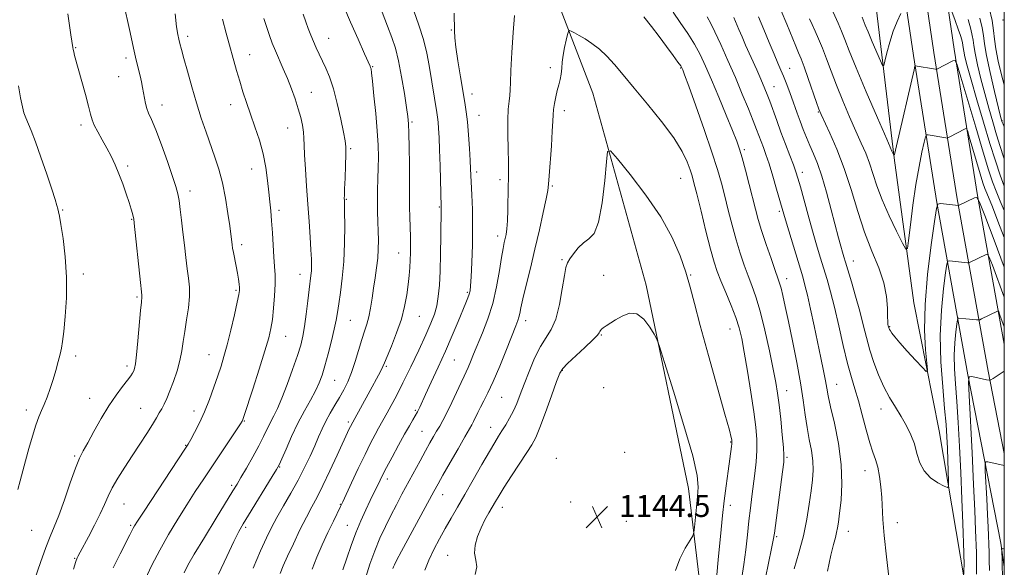
# Model space of a CAD drawing. Extents: x 2184800 to 2187700, y 299800 to 302700.
# Drawn here: x 2187142 to 2187500, y 300599 to 300799 of the extents above; entities that cross this region are included whole.
import ezdxf

# ---------------------------------------------------------------- set-up
doc = ezdxf.new("R2010")
doc.units = 0
doc.header["$MEASUREMENT"] = 0
for name, color, linetype, lineweight in [('BREAKLINE DTM HARD', 7, 'Continuous', 0), ('CONTOUR INDEX', 41, 'Continuous', 13), ('CONTOUR INTERMEDIATE', 44, 'Continuous', 0), ('GRID LINE', 7, 'Continuous', 0), ('SPOT ELEVATION', 7, 'Continuous', 0), ('SPOT ELEVATION DTM', 2, 'Continuous', 13)]:
    doc.layers.add(name, color=color, linetype=linetype, lineweight=lineweight)
doc.styles.add('Style-WORKING', font='WORKING.shx')

# ---------------------------------------------------------------- blocks, each defined once
blk = doc.blocks.new('SPOT')
at = {"layer": 'SPOT ELEVATION'}
for p, q in [((-3.91, -3.91), (3.82, 3.81)), ((-1.65, 3.77), (1.72, -3.93))]:
    blk.add_line(p, q, dxfattribs=at)

msp = doc.modelspace()

# ---------------------------------------------------------------- linework, layer by layer
at = {"layer": 'BREAKLINE DTM HARD'}
for points in [[(2187433.1, 301695.48, 1224.84), (2187432.84, 301654.16, 1220.9), (2187431.88, 301618.35, 1218.5), (2187427.07, 301558.43, 1215.63), (2187421.73, 301491.01, 1214.22), (2187416.99, 301432.31, 1212.82), (2187410.88, 301371.79, 1211.02), (2187412.16, 301310.6, 1208.08), (2187413.46, 301247.13, 1202.54), (2187416.11, 301183.57, 1195.54), (2187420.04, 301125.33, 1190.46), (2187425.27, 301072.37, 1185.99), (2187433.2, 301016.79, 1183.39), (2187443.86, 300952.79, 1180.05), (2187451.69, 300900.99, 1176.71), (2187458.26, 300844.33, 1171.64), (2187466.89, 300785.52, 1166.3), (2187475.45, 300732.09, 1162.03), (2187486.78, 300669.33, 1156.02), (2187498.72, 300608.16, 1152.08), (2187500, 300599.567, 1151.705)], [(2187439.85, 301695.44, 1225.04), (2187439.59, 301654.05, 1221.1), (2187438.62, 301618, 1218.7), (2187434.55, 301557.88, 1215.83), (2187429.21, 301490.41, 1214.42), (2187424.46, 301431.63, 1213.02), (2187418.39, 301371.49, 1211.22), (2187419.66, 301310.76, 1208.28), (2187420.96, 301247.36, 1202.74), (2187423.6, 301183.98, 1195.74), (2187427.52, 301125.95, 1190.66), (2187432.72, 301073.27, 1186.19), (2187440.61, 301017.94, 1183.59), (2187451.27, 300953.97, 1180.25), (2187459.13, 300901.98, 1176.91), (2187465.7, 300845.31, 1171.84), (2187474.3, 300786.66, 1166.5), (2187482.84, 300733.35, 1162.23), (2187494.15, 300670.71, 1156.22), (2187500, 300640.736, 1154.293)], [(2187446.6, 301695.4, 1224.84), (2187446.34, 301653.94, 1220.9), (2187445.37, 301617.74, 1218.5), (2187442.03, 301557.33, 1215.63), (2187436.69, 301489.81, 1214.22), (2187431.93, 301430.95, 1212.82), (2187425.9, 301371.19, 1211.02), (2187427.16, 301310.92, 1208.08), (2187428.46, 301247.59, 1202.54), (2187431.09, 301184.39, 1195.54), (2187435, 301126.57, 1190.46), (2187440.17, 301074.17, 1185.99), (2187448.02, 301019.09, 1183.39), (2187458.68, 300955.15, 1180.05), (2187466.57, 300902.97, 1176.71), (2187473.14, 300846.29, 1171.64), (2187481.71, 300787.8, 1166.3), (2187490.23, 300734.61, 1162.03), (2187500, 300680.507, 1156.829)], [(2187347.41, 301653.58, 1213.15), (2187338.54, 301606.1, 1208.21), (2187325.26, 301531.87, 1203.07), (2187310.61, 301462.31, 1198.53), (2187297.91, 301396.77, 1194.39), (2187287.95, 301325.24, 1190.26), (2187279.5, 301235.72, 1183.92), (2187264.92, 301158.14, 1178.44), (2187257.57, 301092.65, 1172.84), (2187260.31, 301018.59, 1166.63), (2187283.06, 300946.73, 1160.75), (2187302.97, 300890.86, 1155.75), (2187324.18, 300839.67, 1152.61), (2187350.22, 300771.85, 1148.67), (2187369.61, 300701.96, 1146.27), (2187385.03, 300628.02, 1145.27), (2187390.13, 300585.35, 1147.14), (2187399.86, 300547.4, 1147.87), (2187414.07, 300528.18, 1147.54), (2187441.6, 300511.77, 1146.74), (2187460.98, 300509.3, 1146.94), (2187494.96, 300515.64, 1148.21), (2187500, 300520.782, 1148.375)], [(2187498.23, 300522.35, 1148.94), (2187490.46, 300564.99, 1155.68), (2187484.07, 300602.98, 1158.55), (2187476.27, 300648.96, 1161.22), (2187467.13, 300695.59, 1162.96), (2187459.92, 300748.25, 1165.96), (2187453.37, 300802.92, 1169.36), (2187447.56, 300850.25, 1173.37), (2187442.36, 300902.93, 1177.91), (2187436.55, 300949.6, 1180.31), (2187425.72, 301031.59, 1186.12), (2187413.12, 301089.54, 1189.66), (2187409.13, 301154.91, 1194.86), (2187405.9, 301211.61, 1200.67), (2187404.53, 301281.69, 1206.61), (2187406.16, 301318.42, 1208.34)]]:
    msp.add_polyline3d(points, dxfattribs=at)
at = {"layer": 'CONTOUR INDEX', "flags": 128}
for points, elevation in [([(2187161.17, 300598.643), (2187162.045, 300601.492), (2187162.495, 300602.784), (2187162.739, 300603.3111), (2187163.583, 300604.868), (2187166.641, 300610.454), (2187168.89, 300614.67), (2187170.969, 300618.794), (2187172.518, 300622.212), (2187173.825, 300625.202), (2187175.339, 300628.263), (2187177.399, 300631.785), (2187179.899, 300635.716), (2187182.621, 300639.892), (2187185.346, 300644.115), (2187187.852, 300648.054), (2187189.917, 300651.34), (2187191.395, 300653.735), (2187192.448, 300655.505), (2187193.315, 300657.046), (2187194.204, 300658.725), (2187195.194, 300660.798), (2187196.331, 300663.496), (2187197.622, 300666.937), (2187198.901, 300670.787), (2187199.961, 300674.603), (2187200.666, 300678.076), (2187201.165, 300681.457), (2187201.681, 300685.132), (2187202.356, 300689.343), (2187203.023, 300693.743), (2187203.439, 300697.8369), (2187203.429, 300701.3009), (2187203.092, 300704.495), (2187202.596, 300707.946), (2187202.081, 300712.037), (2187201.573, 300716.57), (2187201.068, 300721.204), (2187200.566, 300725.614), (2187200.08, 300729.546), (2187199.628, 300732.762), (2187199.174, 300735.24), (2187198.486, 300737.801), (2187197.279, 300741.481), (2187195.398, 300746.906), (2187193.191, 300753.058), (2187191.137, 300758.512), (2187189.608, 300762.2061), (2187188.565, 300764.541), (2187187.862, 300766.282), (2187187.369, 300768.059), (2187186.996, 300769.951), (2187186.668, 300771.901), (2187186.317, 300773.875), (2187185.911, 300775.929), (2187185.4269, 300778.138), (2187184.0669, 300783.843), (2187183.064, 300788.191), (2187181.803, 300793.872), (2187179.305, 300805.267)], 1170), ([(2187226.617, 300598.9849), (2187229.305, 300605.302), (2187231.421, 300610.102), (2187233.237, 300613.881), (2187235.196, 300617.522), (2187237.617, 300621.71), (2187240.31, 300626.327), (2187242.958, 300631.054), (2187245.301, 300635.603), (2187247.306, 300639.818), (2187248.999, 300643.573), (2187250.427, 300646.804), (2187251.74, 300649.694), (2187253.114, 300652.485), (2187254.673, 300655.3631), (2187256.347, 300658.282), (2187258.016, 300661.142), (2187259.583, 300663.908), (2187261.047, 300666.824), (2187262.432, 300670.2), (2187263.753, 300674.2), (2187266.117, 300682.206), (2187267.111, 300685.244), (2187267.974, 300687.84), (2187268.7119, 300690.513), (2187269.34, 300693.661), (2187269.903, 300697.199), (2187270.455, 300700.925), (2187271.025, 300704.658), (2187271.55, 300708.306), (2187271.9431, 300711.796), (2187272.14, 300715.096), (2187272.173, 300718.314), (2187272.095, 300721.598), (2187271.964, 300725.067), (2187271.845, 300728.733), (2187271.805, 300732.584), (2187271.887, 300736.587), (2187272.033, 300740.647), (2187272.1599, 300744.649), (2187272.19, 300748.59), (2187272.069, 300752.895), (2187271.746, 300758.1), (2187271.207, 300764.429), (2187270.582, 300770.875), (2187270.036, 300776.121), (2187269.691, 300779.207), (2187269.497, 300780.607), (2187269.363, 300781.151), (2187269.15, 300781.677), (2187267.161, 300786.1441), (2187264.832, 300791.419), (2187262.084, 300797.697), (2187259.628, 300803.388)], 1160), ([(2187410.544, 300799.633), (2187412.473, 300794.993), (2187414.435, 300790.235), (2187416.194, 300785.998), (2187417.577, 300782.74), (2187418.67, 300780.2), (2187419.624, 300777.935), (2187420.564, 300775.576), (2187421.5221, 300773.05), (2187422.507, 300770.359), (2187424.578, 300764.568), (2187425.667, 300761.584), (2187426.794, 300758.616), (2187427.97, 300755.672), (2187429.206, 300752.752), (2187430.52, 300749.762), (2187431.948, 300746.252), (2187433.533, 300741.678), (2187435.276, 300735.771), (2187437.009, 300729.362), (2187439.676, 300719.198), (2187440.5, 300716.145), (2187441.0991, 300713.993), (2187441.59, 300712.285), (2187442.165, 300710.355), (2187444.332, 300703.187), (2187445.864, 300697.97), (2187447.364, 300692.574), (2187448.638, 300687.581), (2187449.8, 300682.926), (2187451.04, 300678.388), (2187452.513, 300673.81), (2187454.227, 300669.3), (2187456.155, 300665.032), (2187458.253, 300661.136), (2187460.407, 300657.548), (2187462.489, 300654.159), (2187464.378, 300650.864), (2187465.993, 300647.577), (2187467.263, 300644.217), (2187468.207, 300640.757), (2187469.2161, 300637.394), (2187470.773, 300634.384), (2187473.156, 300631.937), (2187475.832, 300630.099), (2187478.066, 300628.871), (2187479.307, 300628.319), (2187479.741, 300628.753), (2187479.739, 300630.544), (2187479.454, 300638.159), (2187479.273, 300642.624), (2187479.075, 300646.785), (2187478.78, 300651.306), (2187478.287, 300657.143), (2187477.5711, 300664.939), (2187476.915, 300674.094), (2187476.676, 300683.698), (2187477.088, 300692.855), (2187477.879, 300700.723), (2187478.649, 300706.475), (2187479.122, 300709.58), (2187479.5, 300710.702), (2187480.107, 300710.803), (2187486.573, 300710.15), (2187486.917, 300710.129), (2187487.162, 300710.179), (2187487.518, 300710.345), (2187493.357, 300713.166), (2187493.9, 300713.237), (2187494.499, 300712.206), (2187495.666, 300709.19), (2187500, 300697.667)], 1160), ([(2187486.817, 300798.578), (2187487.827, 300795.149), (2187488.354, 300792.821), (2187488.629, 300791.032), (2187488.893, 300789.099), (2187489.386, 300786.309), (2187490.283, 300782.172), (2187491.504, 300777.076), (2187492.902, 300771.63), (2187494.351, 300766.349), (2187495.798, 300761.358), (2187497.21, 300756.69), (2187498.55, 300752.399), (2187499.765, 300748.648), (2187500, 300747.962)], 1170), ([(2187277.449, 300598.858), (2187277.677, 300599.487), (2187278.004, 300600.23), (2187278.824, 300601.829), (2187280.615, 300605.181), (2187292.356, 300626.899), (2187293.902, 300629.714), (2187295.695, 300632.902), (2187298.27, 300637.429), (2187301.165, 300642.491), (2187303.667, 300646.84), (2187306.153, 300651.1389), (2187306.784, 300652.342), (2187308.359, 300655.633), (2187309.379, 300657.6521), (2187310.579, 300659.886), (2187312.068, 300662.785), (2187313.979, 300666.914), (2187316.342, 300672.52), (2187318.7911, 300678.59), (2187322.199, 300687.1421), (2187322.944, 300689.064), (2187323.348, 300690.324), (2187323.657, 300691.662), (2187324.077, 300693.686), (2187324.8091, 300696.977), (2187325.988, 300701.92), (2187327.495, 300708.137), (2187329.149, 300715.059), (2187330.768, 300722.078), (2187332.185, 300728.433), (2187333.232, 300733.326), (2187333.8119, 300736.35), (2187334.099, 300738.66), (2187334.338, 300741.801), (2187335.138, 300752.709), (2187335.49, 300758.006), (2187335.673, 300761.601), (2187335.781, 300763.948), (2187335.949, 300765.891), (2187336.283, 300768.089), (2187336.75, 300770.477), (2187337.288, 300772.806), (2187337.83, 300774.897), (2187338.315, 300776.835), (2187338.679, 300778.774), (2187338.894, 300780.85), (2187339.076, 300783.135), (2187339.378, 300785.684), (2187339.896, 300788.467), (2187340.504, 300791.11), (2187341.02, 300793.154), (2187341.342, 300794.256), (2187341.6851, 300794.555), (2187342.342, 300794.307), (2187343.544, 300793.718), (2187345.2669, 300792.803), (2187347.4219, 300791.525), (2187349.913, 300789.853), (2187352.6099, 300787.763), (2187355.374, 300785.236), (2187358.16, 300782.208), (2187361.301, 300778.449), (2187365.221, 300773.681), (2187370.117, 300767.815), (2187375.269, 300761.492), (2187379.726, 300755.539), (2187382.771, 300750.625), (2187384.604, 300746.792), (2187385.661, 300743.925), (2187386.356, 300741.73), (2187387.043, 300739.2), (2187388.0539, 300735.15), (2187389.605, 300728.874), (2187391.424, 300721.595), (2187393.115, 300715.016), (2187394.412, 300710.358), (2187395.548, 300706.919), (2187396.881, 300703.519), (2187398.646, 300699.288), (2187400.577, 300694.613), (2187402.288, 300690.196), (2187403.505, 300686.444), (2187404.42, 300682.59), (2187405.339, 300677.575), (2187406.481, 300670.744), (2187407.706, 300663.06), (2187408.784, 300655.893), (2187409.527, 300650.263), (2187409.913, 300645.803), (2187409.957, 300641.797), (2187409.696, 300637.672), (2187409.229, 300633.43), (2187408.127, 300625.1), (2187407.595, 300620.877), (2187407.061, 300616.265), (2187406.508, 300611.1011), (2187405.904, 300605.679), (2187405.212, 300600.4091), (2187404.42, 300595.64)], 1150)]:
    msp.add_lwpolyline(points, dxfattribs=dict(at, elevation=elevation))
at = {"layer": 'CONTOUR INTERMEDIATE', "flags": 128}
for points, elevation in [([(2187436.522, 300803.984), (2187439.521, 300797.301), (2187440.7859, 300794.35), (2187441.99, 300791.303), (2187443.577, 300787.238), (2187446.08, 300781.081), (2187449.765, 300772.339), (2187453.825, 300762.8539), (2187457.187, 300755.05), (2187459.062, 300750.74), (2187459.789, 300749.306), (2187459.992, 300749.517), (2187460.736, 300752.664), (2187467.162, 300780.3269), (2187467.478, 300781.582), (2187467.587, 300781.7511), (2187474.948, 300780.482), (2187475.294, 300780.446), (2187475.43, 300780.488), (2187481.271, 300783.525), (2187482.072, 300783.665), (2187482.836, 300782.131), (2187484.217, 300777.61), (2187489.585, 300759.496), (2187492.316, 300750.353), (2187494.279, 300743.92), (2187495.697, 300739.604), (2187496.988, 300736.182), (2187498.505, 300732.579), (2187500, 300729.112)], 1166), ([(2187494.525, 300802.873), (2187495.536, 300798.249), (2187496.082, 300794.644), (2187496.433, 300791.447), (2187496.921, 300787.885), (2187497.7959, 300783.421), (2187498.985, 300778.468), (2187500, 300774.869)], 1174), ([(2187147.147, 300595.117), (2187149.166, 300601.142), (2187151.096, 300606.5101), (2187152.717, 300610.5391), (2187154.216, 300614.052), (2187155.88, 300618.2461), (2187157.8909, 300623.894), (2187160.018, 300630.075), (2187161.924, 300635.441), (2187163.399, 300639.071), (2187164.742, 300641.745), (2187166.376, 300644.668), (2187168.609, 300648.7161), (2187171.271, 300653.445), (2187174.076, 300658.082), (2187176.751, 300661.99), (2187179.09, 300665.072), (2187180.902, 300667.366), (2187182.066, 300668.945), (2187182.734, 300670.019), (2187183.128, 300670.829), (2187183.444, 300671.711), (2187183.768, 300673.365), (2187184.163, 300676.586), (2187184.66, 300681.768), (2187185.623, 300692.795), (2187185.904, 300695.832), (2187186.094, 300697.722), (2187186.077, 300698.196), (2187185.933, 300699.6), (2187185.578, 300702.938), (2187183.344, 300724.579), (2187183.155, 300726.093), (2187182.985, 300726.91), (2187182.702, 300727.995), (2187182.222, 300729.659), (2187181.468, 300732.054), (2187180.4, 300735.233), (2187179.11, 300738.857), (2187177.724, 300742.492), (2187176.336, 300745.802), (2187174.904, 300748.863), (2187173.355, 300751.848), (2187171.671, 300754.862), (2187170.054, 300757.72), (2187168.763, 300760.163), (2187167.953, 300762.105), (2187167.367, 300764.142), (2187166.6449, 300767.043), (2187165.536, 300771.272), (2187164.23, 300776.089), (2187161.615, 300785.552), (2187161.28, 300786.809), (2187161.0739, 300787.691), (2187160.93, 300788.4811), (2187160.289, 300792.997), (2187159.175, 300800.668)], 1172), ([(2187175.623, 300599.149), (2187178.152, 300604.214), (2187181.72, 300611.207), (2187182.932, 300613.625), (2187183.4, 300614.452), (2187184.494, 300616.168), (2187186.875, 300619.792), (2187201.768, 300642.305), (2187202.963, 300644.191), (2187203.9091, 300645.8491), (2187205.291, 300648.396), (2187207.046, 300651.844), (2187208.926, 300655.933), (2187210.715, 300660.384), (2187212.3311, 300664.846), (2187213.73, 300668.949), (2187214.9, 300672.5069), (2187215.976, 300676.05), (2187217.126, 300680.292), (2187218.451, 300685.626), (2187219.766, 300691.183), (2187220.814, 300695.774), (2187221.405, 300698.553), (2187221.618, 300700.034), (2187221.6, 300701.074), (2187221.468, 300702.388), (2187221.2321, 300704.134), (2187220.87, 300706.329), (2187220.386, 300708.919), (2187219.4279, 300713.852), (2187219.145, 300715.489), (2187218.982, 300716.645), (2187218.741, 300718.708), (2187218.51, 300720.479), (2187218.093, 300723.497), (2187217.423, 300728.095), (2187216.517, 300733.624), (2187215.408, 300739.187), (2187214.128, 300744.106), (2187212.699, 300748.568), (2187209.475, 300757.671), (2187207.739, 300762.757), (2187205.972, 300768.274), (2187204.232, 300774.139), (2187202.65, 300779.766), (2187201.376, 300784.444), (2187200.5119, 300787.678), (2187199.957, 300789.821), (2187199.561, 300791.446), (2187199.189, 300793.185), (2187198.752, 300795.941), (2187198.176, 300800.68)], 1168), ([(2187187.303, 300594.903), (2187189.77, 300600.087), (2187192.631, 300605.598), (2187195.816, 300611.242), (2187199.153, 300616.8059), (2187202.443, 300622.074), (2187205.551, 300626.914), (2187208.593, 300631.548), (2187211.7501, 300636.2839), (2187222.026, 300651.5671), (2187222.591, 300652.443), (2187222.749, 300652.74), (2187222.89, 300653.1251), (2187223.359, 300654.551), (2187226.46, 300664.138), (2187228.803, 300671.458), (2187230.898, 300678.138), (2187232.277, 300682.826), (2187233.078, 300686.214), (2187233.593, 300689.508), (2187234.05, 300693.593), (2187234.425, 300698.085), (2187234.632, 300702.283), (2187234.614, 300705.712), (2187234.426, 300708.8101), (2187234.157, 300712.243), (2187233.877, 300716.461), (2187233.596, 300721.05), (2187233.31, 300725.379), (2187233.013, 300729.016), (2187232.6871, 300732.322), (2187232.311, 300735.853), (2187231.849, 300740.032), (2187231.193, 300744.737), (2187230.217, 300749.71), (2187228.852, 300754.711), (2187227.257, 300759.575), (2187225.646, 300764.155), (2187224.192, 300768.356), (2187222.8919, 300772.292), (2187221.701, 300776.128), (2187220.566, 300780.028), (2187216.765, 300793.652), (2187215.394, 300798.744)], 1166), ([(2187201.466, 300597.391), (2187202.866, 300600.107), (2187205.184, 300604.077), (2187208.888, 300610.201), (2187213.165, 300617.205), (2187219.244, 300627.119), (2187220.732, 300629.575), (2187222.171, 300632.003), (2187224.167, 300635.423), (2187226.483, 300639.484), (2187228.673, 300643.489), (2187230.396, 300646.891), (2187232.916, 300652.159), (2187234.0979, 300654.454), (2187235.429, 300657.137), (2187237.037, 300660.809), (2187238.971, 300665.798), (2187240.969, 300671.335), (2187242.695, 300676.377), (2187243.9, 300680.207), (2187244.706, 300683.426), (2187245.327, 300686.9601), (2187245.932, 300691.431), (2187246.511, 300696.233), (2187247.008, 300700.4551), (2187247.634, 300705.476), (2187247.786, 300707.152), (2187247.848, 300708.993), (2187247.809, 300711.417), (2187247.654, 300714.817), (2187247.374, 300719.459), (2187246.994, 300725.116), (2187246.5461, 300731.435), (2187246.069, 300738.009), (2187245.6359, 300744.202), (2187245.325, 300749.323), (2187245.18, 300752.915), (2187245.093, 300755.457), (2187244.92, 300757.664), (2187244.54, 300760.13), (2187243.916, 300762.967), (2187243.035, 300766.167), (2187241.899, 300769.694), (2187240.564, 300773.405), (2187239.101, 300777.13), (2187237.583, 300780.715), (2187234.745, 300787.186), (2187233.58, 300790.009), (2187232.542, 300792.754), (2187231.541, 300795.668), (2187230.515, 300798.984)], 1164), ([(2187214.011, 300596.853), (2187216.988, 300603.227), (2187219.5911, 300608.683), (2187221.426, 300612.342), (2187222.976, 300615.11), (2187224.9451, 300618.342), (2187233.565, 300632.33), (2187235.132, 300634.912), (2187236.06, 300636.642), (2187237.027, 300638.804), (2187238.562, 300642.3501), (2187240.591, 300646.8931), (2187242.891, 300651.7171), (2187245.239, 300656.2091), (2187247.431, 300660.1899), (2187249.264, 300663.588), (2187250.613, 300666.444), (2187251.671, 300669.262), (2187252.706, 300672.662), (2187253.907, 300677.02), (2187255.129, 300681.748), (2187256.149, 300686.0151), (2187256.814, 300689.2651), (2187257.271, 300692.047), (2187257.741, 300695.186), (2187258.377, 300699.343), (2187259.06, 300704.534), (2187259.603, 300710.615), (2187259.871, 300717.287), (2187259.928, 300723.643), (2187259.889, 300728.623), (2187259.848, 300731.483), (2187259.82, 300732.724), (2187259.78, 300733.586), (2187259.796, 300734.645), (2187259.88, 300736.965), (2187260.047, 300740.862), (2187260.232, 300745.44), (2187260.349, 300749.498), (2187260.314, 300752.244), (2187260.0411, 300754.53), (2187259.446, 300757.62), (2187258.479, 300762.371), (2187257.234, 300768.03), (2187255.844, 300773.436), (2187254.425, 300777.693), (2187253.042, 300780.948), (2187250.574, 300786.0289), (2187249.51, 300788.34), (2187248.521, 300790.6201), (2187247.578, 300792.938), (2187246.657, 300795.328), (2187245.737, 300797.815), (2187244.805, 300800.518)], 1162), ([(2187236.374, 300597.08), (2187237.535, 300599.828), (2187239.122, 300603.3619), (2187241.249, 300607.942), (2187243.651, 300612.969), (2187245.97, 300617.627), (2187247.962, 300621.393), (2187249.852, 300624.893), (2187251.982, 300629.044), (2187254.5531, 300634.4101), (2187257.199, 300640.1309), (2187261.589, 300649.759), (2187261.989, 300650.6061), (2187262.823, 300652.196), (2187269.149, 300663.666), (2187272.216, 300669.196), (2187273.218, 300671.062), (2187273.851, 300672.359), (2187274.438, 300673.752), (2187275.386, 300676.055), (2187276.954, 300679.824), (2187278.826, 300684.584), (2187280.541, 300689.598), (2187281.743, 300694.257), (2187282.501, 300698.442), (2187282.988, 300702.159), (2187283.3499, 300705.43), (2187283.62, 300708.359), (2187283.802, 300711.066), (2187283.902, 300713.69), (2187283.919, 300716.441), (2187283.855, 300719.546), (2187283.72, 300723.121), (2187283.569, 300726.84), (2187283.468, 300730.267), (2187283.46, 300733.185), (2187283.501, 300736.253), (2187283.524, 300740.352), (2187283.479, 300745.979), (2187283.385, 300752.105), (2187283.273, 300757.319), (2187283.153, 300760.6989), (2187282.922, 300763.278), (2187282.452, 300766.579), (2187281.661, 300771.662), (2187280.638, 300777.728), (2187279.516, 300783.519), (2187278.381, 300788.129), (2187277.113, 300792.071), (2187275.544, 300796.214), (2187273.5841, 300801.23)], 1158), ([(2187248.134, 300598.612), (2187249.822, 300603.008), (2187251.69, 300607.468), (2187253.769, 300612.007), (2187255.788, 300616.175), (2187258.405, 300621.423), (2187259.226, 300623.131), (2187262.414, 300630.012), (2187264.868, 300635.2721), (2187267.311, 300640.395), (2187269.354, 300644.499), (2187270.979, 300647.602), (2187272.262, 300649.947), (2187275.419, 300655.551), (2187276.882, 300658.207), (2187278.763, 300661.756), (2187281.124, 300666.417), (2187283.944, 300672.21), (2187286.859, 300678.365), (2187289.422, 300683.9111), (2187291.294, 300688.149), (2187292.556, 300691.459), (2187293.399, 300694.493), (2187293.986, 300697.8529), (2187294.386, 300701.937), (2187294.644, 300707.096), (2187294.801, 300713.402), (2187294.889, 300719.823), (2187294.992, 300730.057), (2187294.986, 300730.521), (2187294.645, 300745.434), (2187294.481, 300751.1981), (2187294.306, 300755.698), (2187294.122, 300758.971), (2187293.932, 300761.321), (2187293.728, 300763.095), (2187293.47, 300764.788), (2187292.602, 300769.936), (2187290.638, 300781.918), (2187289.771, 300786.39), (2187288.563, 300791.273), (2187286.931, 300796.592), (2187285.132, 300801.806)], 1156), ([(2187259.287, 300598.377), (2187260.713, 300602.7), (2187262.248, 300607.2569), (2187263.935, 300611.8481), (2187265.776, 300616.268), (2187267.604, 300620.276), (2187269.209, 300623.625), (2187272.811, 300631.05), (2187273.732, 300632.908), (2187275.136, 300635.616), (2187277.177, 300639.4321), (2187279.526, 300643.755), (2187281.739, 300647.774), (2187283.458, 300650.845), (2187284.687, 300652.993), (2187286.4151, 300655.949), (2187286.751, 300656.603), (2187287.211, 300657.58), (2187289.377, 300662.249), (2187291.449, 300666.68), (2187293.979, 300672.147), (2187296.624, 300678.015), (2187299.0801, 300683.688), (2187301.201, 300688.742), (2187304.04, 300695.589), (2187304.784, 300697.418), (2187305.243, 300698.6989), (2187305.539, 300699.91), (2187305.753, 300701.7641), (2187305.954, 300705.033), (2187306.187, 300710.203), (2187306.388, 300716.6189), (2187306.471, 300723.337), (2187306.379, 300729.528), (2187306.182, 300734.809), (2187305.735, 300744.234), (2187305.575, 300747.292), (2187305.311, 300751.65), (2187304.963, 300756.664), (2187304.567, 300761.356), (2187304.142, 300765.074), (2187303.626, 300768.466), (2187302.05, 300777.8051), (2187301.126, 300783.54), (2187300.382, 300788.523), (2187299.975, 300791.94), (2187299.8271, 300794.48), (2187299.761, 300800.966)], 1154), ([(2187267.561, 300595.713), (2187269.11, 300600.509), (2187270.857, 300605.3321), (2187272.744, 300609.893), (2187274.718, 300614.172), (2187276.725, 300618.213), (2187278.729, 300622.079), (2187280.77, 300625.912), (2187287.358, 300638.127), (2187289.332, 300641.7531), (2187290.935, 300644.647), (2187292.242, 300646.941), (2187293.383, 300648.868), (2187294.488, 300650.691), (2187295.696, 300652.79), (2187297.144, 300655.576), (2187298.896, 300659.254), (2187302.272, 300666.609), (2187303.359, 300668.888), (2187304.131, 300670.465), (2187304.844, 300672.008), (2187305.721, 300674.086), (2187306.861, 300676.856), (2187310.134, 300684.675), (2187312.057, 300689.693), (2187313.822, 300695.341), (2187315.211, 300701.417), (2187316.243, 300707.257), (2187316.998, 300712.084), (2187317.552, 300715.352), (2187317.97, 300717.436), (2187318.318, 300718.9399), (2187318.642, 300720.445), (2187318.93, 300722.426), (2187319.151, 300725.332), (2187319.288, 300729.38), (2187319.431, 300737.8531), (2187319.5, 300740.743), (2187319.543, 300743.294), (2187319.511, 300746.599), (2187319.387, 300751.387), (2187319.265, 300756.915), (2187319.269, 300762.072), (2187319.477, 300766), (2187319.786, 300768.848), (2187320.048, 300771.02), (2187320.164, 300773.012), (2187320.236, 300775.708), (2187320.4161, 300780.087), (2187320.805, 300786.644), (2187321.292, 300793.936), (2187321.716, 300800.039)], 1152), ([(2187368.829, 300799.583), (2187371.55, 300796.116), (2187374.363, 300792.433), (2187377.082, 300788.796), (2187379.458, 300785.564), (2187381.228, 300783.121), (2187382.221, 300781.716), (2187382.643, 300781.069), (2187382.794, 300780.763), (2187382.992, 300780.262), (2187383.631, 300778.53), (2187385.125, 300774.407), (2187387.691, 300767.261), (2187390.768, 300758.563), (2187393.6, 300750.312), (2187395.62, 300743.995), (2187397.031, 300739.05), (2187398.224, 300734.404), (2187399.517, 300729.239), (2187400.926, 300723.757), (2187402.3921, 300718.415), (2187403.865, 300713.58), (2187405.322, 300709.267), (2187406.751, 300705.403), (2187408.154, 300701.792), (2187409.596, 300697.757), (2187411.158, 300692.501), (2187412.865, 300685.597), (2187414.533, 300678.098), (2187415.92, 300671.427), (2187416.862, 300666.558), (2187417.4931, 300662.671), (2187418.023, 300658.496), (2187418.606, 300653.186), (2187419.176, 300647.579), (2187419.612, 300642.937), (2187419.805, 300640.026), (2187419.701, 300637.633), (2187419.257, 300634.05), (2187416.317, 300611.724), (2187415.918, 300609.22), (2187415.3061, 300606.195), (2187413.026, 300595.566)], 1152), ([(2187379.519, 300801.2961), (2187382.081, 300797.469), (2187384.764, 300793.509), (2187387.253, 300789.604), (2187389.348, 300785.816), (2187391.3, 300781.686), (2187393.476, 300776.631), (2187396.098, 300770.367), (2187398.805, 300763.822), (2187401.091, 300758.227), (2187402.6061, 300754.398), (2187403.625, 300751.489), (2187404.577, 300748.24), (2187405.784, 300743.753), (2187407.131, 300738.585), (2187409.428, 300729.603), (2187410.428, 300725.918), (2187411.67, 300721.813), (2187413.3169, 300716.802), (2187415.096, 300711.615), (2187416.621, 300707.2869), (2187417.616, 300704.519), (2187418.235, 300702.691), (2187418.742, 300700.849), (2187419.371, 300698.153), (2187420.23, 300694.209), (2187421.395, 300688.7351), (2187422.8819, 300681.676), (2187424.464, 300673.875), (2187425.8509, 300666.403), (2187426.841, 300660.0881), (2187427.567, 300654.796), (2187428.248, 300650.151), (2187429.033, 300645.843), (2187429.782, 300641.829), (2187430.287, 300638.132), (2187430.388, 300634.701), (2187430.143, 300631.192), (2187429.659, 300627.186), (2187429.009, 300622.369), (2187428.12, 300616.843), (2187426.884, 300610.816), (2187425.271, 300604.581), (2187423.564, 300598.771)], 1154), ([(2187391.883, 300799.528), (2187393.185, 300797.181), (2187394.6821, 300794.165), (2187396.814, 300789.529), (2187399.402, 300783.7), (2187402.112, 300777.451), (2187404.647, 300771.475), (2187406.854, 300766.158), (2187408.613, 300761.805), (2187409.862, 300758.597), (2187412.293, 300752.074), (2187413.22, 300749.494), (2187414.358, 300746.057), (2187415.727, 300741.602), (2187417.123, 300736.873), (2187419.763, 300727.741), (2187420.724, 300724.512), (2187426.616, 300704.9659), (2187427.454, 300701.935), (2187428.327, 300698.324), (2187429.465, 300693.237), (2187430.778, 300687.182), (2187433.272, 300675.481), (2187434.24, 300670.824), (2187434.957, 300667.177), (2187435.44, 300664.454), (2187435.944, 300661.6971), (2187436.786, 300657.733), (2187438.141, 300651.756), (2187439.612, 300644.43), (2187440.661, 300636.789), (2187440.9011, 300629.745), (2187440.566, 300623.722), (2187440.041, 300619.023), (2187439.63, 300615.806), (2187439.3109, 300613.648), (2187438.977, 300611.9819), (2187438.528, 300610.22), (2187437.865, 300607.695), (2187436.896, 300603.721), (2187435.593, 300597.968)], 1156), ([(2187401.587, 300799.317), (2187403.418, 300794.929), (2187404.56, 300792.257), (2187405.862, 300789.301), (2187409.884, 300780.32), (2187411.025, 300777.737), (2187412.019, 300775.4519), (2187412.876, 300773.432), (2187413.706, 300771.365), (2187414.646, 300768.87), (2187417.174, 300761.849), (2187418.719, 300757.636), (2187420.375, 300753.269), (2187421.958, 300749.156), (2187423.256, 300745.749), (2187424.148, 300743.256), (2187424.874, 300740.922), (2187425.766, 300737.751), (2187428.626, 300727.424), (2187430.233, 300721.7241), (2187431.699, 300716.661), (2187433.029, 300712.188), (2187435.485, 300704.023), (2187436.749, 300699.53), (2187438.151, 300694.0221), (2187439.736, 300687.218), (2187441.391, 300679.976), (2187442.961, 300673.442), (2187444.339, 300668.405), (2187445.607, 300664.225), (2187446.892, 300659.9061), (2187448.282, 300654.765), (2187449.702, 300649.386), (2187451.032, 300644.665), (2187452.178, 300641.218), (2187453.141, 300638.528), (2187453.942, 300635.797), (2187454.599, 300632.424), (2187455.098, 300628.61), (2187455.42, 300624.753), (2187455.783, 300616.734), (2187456.239, 300610.933), (2187457.083, 300603.157), (2187458.047, 300594.768)], 1158), ([(2187418.742, 300801.814), (2187420.798, 300796.913), (2187424.102, 300788.937), (2187425.145, 300786.459), (2187426.032, 300784.277), (2187427.114, 300781.386), (2187428.616, 300777.149), (2187431.65, 300768.414), (2187432.534, 300765.936), (2187433.302, 300764.086), (2187436.505, 300757.27), (2187439.065, 300751.417), (2187441.755, 300744.416), (2187444.258, 300736.715), (2187446.658, 300728.819), (2187449.146, 300721.241), (2187451.805, 300714.395), (2187454.299, 300708.273), (2187456.188, 300702.762), (2187457.168, 300697.817), (2187457.483, 300693.649), (2187457.511, 300690.536), (2187457.561, 300688.643), (2187457.661, 300687.67), (2187457.768, 300687.204), (2187457.973, 300686.428), (2187458.055, 300686.193), (2187458.215, 300685.86), (2187458.521, 300685.3351), (2187459.076, 300684.499), (2187460.1301, 300683.124), (2187461.969, 300680.955), (2187464.701, 300677.918), (2187467.711, 300674.651), (2187470.204, 300671.9741), (2187471.575, 300670.625), (2187471.985, 300671.0319), (2187471.785, 300673.546), (2187471.332, 300678.428), (2187471.003, 300685.604), (2187471.179, 300694.912), (2187472.094, 300705.8599), (2187473.39, 300716.647), (2187474.563, 300725.1399), (2187475.273, 300729.805), (2187475.841, 300731.492), (2187476.753, 300731.644), (2187483.286, 300730.96), (2187489.167, 300733.765), (2187490.053, 300733.88), (2187491.029, 300732.199), (2187492.933, 300727.281), (2187496.319, 300718.297), (2187500, 300708.491)], 1162), ([(2187429.155, 300798.904), (2187430.097, 300796.748), (2187431.19, 300794.325), (2187432.43, 300791.516), (2187433.786, 300788.213), (2187435.256, 300784.326), (2187436.922, 300779.821), (2187438.894, 300774.68), (2187441.215, 300768.986), (2187443.67, 300763.223), (2187445.98, 300757.975), (2187447.929, 300753.647), (2187449.548, 300749.934), (2187450.929, 300746.352), (2187453.642, 300738.064), (2187455.551, 300732.962), (2187458.082, 300727.197), (2187460.752, 300721.611), (2187462.923, 300717.2481), (2187464.1431, 300715.016), (2187464.717, 300715.272), (2187465.136, 300718.236), (2187465.797, 300723.868), (2187466.712, 300731.088), (2187467.799, 300738.558), (2187468.96, 300745.121), (2187470.038, 300750.346), (2187470.862, 300753.982), (2187471.3389, 300755.919), (2187471.695, 300756.604), (2187472.235, 300756.623), (2187478.734, 300755.546), (2187479.156, 300755.49), (2187479.472, 300755.555), (2187479.952, 300755.798), (2187485.784, 300758.883), (2187486.182, 300758.952), (2187486.561, 300758.191), (2187487.246, 300755.948), (2187491.265, 300742.422), (2187492.239, 300739.23), (2187492.943, 300737.088), (2187493.584, 300735.39), (2187495.648, 300730.428), (2187497.686, 300725.303), (2187500, 300719.282)], 1164), ([(2187448.277, 300799.451), (2187449.4059, 300796.573), (2187450.419, 300794.08), (2187451.911, 300790.542), (2187454.915, 300783.544), (2187455.692, 300781.878), (2187456.118, 300781.842), (2187456.555, 300783.4081), (2187457.295, 300786.43), (2187458.338, 300790.312), (2187459.608, 300794.34), (2187461.005, 300797.898), (2187462.328, 300800.745)], 1168), ([(2187480.846, 300801.563), (2187482.109, 300798.227), (2187483.264, 300795.079), (2187484.057, 300792.752), (2187484.521, 300791.176), (2187484.763, 300790.107), (2187484.889, 300789.285), (2187485.01, 300788.397), (2187485.237, 300787.115), (2187485.69, 300785.075), (2187486.5391, 300781.761), (2187487.962, 300776.619), (2187490.04, 300769.421), (2187492.454, 300761.243), (2187494.786, 300753.486), (2187496.739, 300747.189), (2187498.504, 300741.942), (2187500, 300738.008)], 1168), ([(2187491.147, 300799.087), (2187491.945, 300795.535), (2187492.37, 300792.779), (2187492.776, 300789.801), (2187493.535, 300785.504), (2187494.877, 300779.269), (2187496.469, 300772.39), (2187498.6419, 300763.339), (2187499.086, 300761.595), (2187499.191, 300761.304), (2187499.534, 300760.519), (2187500, 300759.506)], 1172), ([(2187140.947, 300627.607), (2187141.824, 300630.815), (2187143.756, 300638.062), (2187144.979, 300642.533), (2187146.289, 300647.1), (2187147.538, 300651.09), (2187148.6231, 300654.042), (2187149.607, 300656.344), (2187150.5961, 300658.595), (2187151.668, 300661.27), (2187152.778, 300664.337), (2187153.85, 300667.636), (2187154.817, 300670.991), (2187155.645, 300674.155), (2187156.307, 300676.864), (2187156.8, 300679.056), (2187157.213, 300681.481), (2187157.659, 300685.087), (2187158.189, 300690.544), (2187158.609, 300697.395), (2187158.664, 300704.902), (2187158.192, 300712.327), (2187157.412, 300718.935), (2187156.639, 300723.996), (2187156.113, 300727.041), (2187155.78, 300728.66), (2187155.514, 300729.709), (2187155.17, 300731.002), (2187154.531, 300733.182), (2187153.357, 300736.853), (2187151.527, 300742.295), (2187149.371, 300748.498), (2187147.337, 300754.13), (2187145.7721, 300758.1771), (2187143.825, 300762.878), (2187143.1861, 300764.687), (2187142.61, 300766.894), (2187141.983, 300770.062), (2187141.223, 300774.526)], 1174), ([(2187289.113, 300598.302), (2187290.593, 300601.9699), (2187292.395, 300605.794), (2187294.4221, 300609.685), (2187296.5449, 300613.514), (2187298.691, 300617.246), (2187300.997, 300621.202), (2187303.653, 300625.793), (2187306.736, 300631.208), (2187309.875, 300636.748), (2187312.586, 300641.491), (2187314.527, 300644.784), (2187315.928, 300647.051), (2187317.161, 300648.986), (2187318.514, 300651.151), (2187319.94, 300653.588), (2187321.307, 300656.208), (2187322.538, 300658.987), (2187323.779, 300662.145), (2187325.228, 300665.967), (2187327.024, 300670.564), (2187329.063, 300675.361), (2187331.179, 300679.609), (2187335.103, 300685.862), (2187336.739, 300689.662), (2187338.07, 300694.904), (2187339.109, 300700.622), (2187339.886, 300705.4451), (2187340.467, 300708.401), (2187341.063, 300710.091), (2187341.923, 300711.515), (2187343.231, 300713.421), (2187344.905, 300715.552), (2187346.801, 300717.401), (2187348.77, 300718.785), (2187350.661, 300720.8139), (2187352.319, 300724.922), (2187353.621, 300731.907), (2187354.565, 300740.024), (2187355.177, 300746.891), (2187355.632, 300750.561), (2187356.685, 300750.823), (2187359.2409, 300747.905), (2187363.8321, 300742.196), (2187369.508, 300734.748), (2187374.949, 300726.7809), (2187379.111, 300719.316), (2187382.053, 300712.593), (2187384.109, 300706.657), (2187385.652, 300701.303), (2187387.201, 300695.331), (2187389.311, 300687.2921), (2187392.308, 300676.43), (2187398.338, 300655.027), (2187399.928, 300649.223), (2187400.591, 300646.593), (2187400.77, 300645.675), (2187400.83, 300645.218), (2187400.84, 300644.809), (2187400.794, 300644.249), (2187400.678, 300643.297), (2187399.454, 300634.297), (2187398.755, 300629.012), (2187398.067, 300623.474), (2187397.477, 300618.2), (2187396.956, 300613.048), (2187395.902, 300602.048), (2187395.364, 300596.614)], 1148), ([(2187307.366, 300596.7631), (2187307.989, 300599.488), (2187307.6011, 300601.936), (2187307.1541, 300604.4889), (2187307.398, 300607.4229), (2187308.277, 300610.584), (2187309.534, 300613.708), (2187310.9341, 300616.572), (2187312.338, 300619.121), (2187314.778, 300623.308), (2187316.094, 300625.501), (2187317.974, 300628.489), (2187320.637, 300632.59), (2187326.225, 300641.088), (2187328.048, 300643.95), (2187329.437, 300646.5771), (2187330.963, 300650.219), (2187333.009, 300655.651), (2187335.222, 300661.739), (2187337.062, 300666.873), (2187338.214, 300669.923), (2187339.257, 300671.694), (2187340.994, 300673.473), (2187347.354, 300679.348), (2187350.269, 300682.092), (2187351.921, 300683.781), (2187352.583, 300684.63), (2187352.783, 300685.0701), (2187352.976, 300685.466), (2187353.345, 300685.921), (2187354.0021, 300686.475), (2187355.0461, 300687.175), (2187358.473, 300689.308), (2187360.884, 300690.751), (2187363.569, 300691.76), (2187366.299, 300691.527), (2187368.849, 300689.568), (2187371.009, 300686.708), (2187372.574, 300684.098), (2187373.514, 300682.315), (2187374.496, 300679.64), (2187376.361, 300673.782), (2187379.614, 300663.4), (2187383.4119, 300650.967), (2187386.572, 300639.91), (2187388.209, 300632.76), (2187388.612, 300628.47), (2187388.364, 300625.1), (2187387.963, 300621.1829), (2187387.262, 300613.908), (2187387.04, 300612.035), (2187386.613, 300610.803), (2187385.614, 300609.157), (2187383.853, 300606.299), (2187381.842, 300602.468), (2187380.267, 300598.163)], 1146), ([(2187485.304, 300596.867), (2187485.335, 300601.657), (2187485.327, 300602.821), (2187485.272, 300604.647), (2187484.881, 300615.287), (2187484.538, 300624.179), (2187484.1351, 300633.89), (2187483.698, 300643.303), (2187483.233, 300651.972), (2187482.744, 300659.617), (2187482.255, 300666.064), (2187481.879, 300671.565), (2187481.753, 300676.478), (2187481.958, 300681.033), (2187482.352, 300684.948), (2187482.735, 300687.809), (2187482.97, 300689.354), (2187483.1579, 300689.912), (2187483.46, 300689.962), (2187485.99, 300689.706), (2187489.921, 300689.342), (2187490.574, 300689.303), (2187491.038, 300689.3989), (2187491.713, 300689.713), (2187497.5471, 300692.568), (2187497.747, 300692.594), (2187497.969, 300692.213), (2187498.4, 300691.099), (2187500, 300686.8451)], 1158), ([(2187489.935, 300596.847), (2187489.927, 300601.479), (2187489.866, 300604.593), (2187489.555, 300612.896), (2187489.265, 300620.009), (2187488.842, 300629.446), (2187488.281, 300640.967), (2187487.216, 300661.793), (2187487.001, 300666.868), (2187487.248, 300668.666), (2187488.17, 300668.731), (2187493.488, 300667.577), (2187494.466, 300667.401), (2187495.103, 300667.52), (2187495.945, 300668.036), (2187500, 300670.729)], 1156), ([(2187494.583, 300598.179), (2187494.541, 300601.957), (2187494.461, 300604.766), (2187494.09, 300613.937), (2187493.8821, 300618.586), (2187493.607, 300624.229), (2187493.085, 300634.429), (2187492.999, 300636.91), (2187493.251, 300637.761), (2187494.056, 300637.7109), (2187500, 300636.382)], 1154), ([(2187499.373, 300595.712), (2187499.256, 300600.364), (2187499.192, 300602.07), (2187499.046, 300605.225), (2187499.034, 300605.99), (2187499.2, 300606.202), (2187499.683, 300606.044), (2187500, 300605.914)], 1152)]:
    msp.add_lwpolyline(points, dxfattribs=dict(at, elevation=elevation))
at = {"layer": 'GRID LINE', "flags": 128}
msp.add_lwpolyline([(2185000, 300000), (2187500, 300000), (2187500, 302500), (2185000, 302500), (2185000, 300000)], dxfattribs=at)
at = {"layer": 'SPOT ELEVATION DTM'}
for p in [(2187499.55, 300798.39, 1175.7), (2187202.75, 300792.49, 1167.6), (2187254.07, 300791.7, 1161.2), (2187298.7, 300794.76, 1154.1), (2187162.04, 300788.32, 1171.9), (2187180.32, 300784.66, 1170.4), (2187225.29, 300785.81, 1165.3), (2187270.09, 300781.47, 1159.9), (2187334.72, 300781.06, 1150.5), (2187382.26, 300780.97, 1151.9), (2187421.88, 300780.87, 1160.8), (2187177.71, 300777.79, 1170.8), (2187416.2, 300774.16, 1158.8), (2187247.74, 300772.17, 1163.2), (2187306.31, 300771.46, 1153.4), (2187193.47, 300767.48, 1169.4), (2187218.45, 300767.65, 1166.6), (2187308.84, 300763.73, 1153.2), (2187339.84, 300765.47, 1149.5), (2187432.36, 300764.98, 1161.9), (2187163.95, 300760.2, 1172.4), (2187284.36, 300761.29, 1157.8), (2187499.18, 300761.84, 1172.1), (2187239.14, 300759.1, 1164.8), (2187262.11, 300751.58, 1161.8), (2187405.37, 300751.24, 1154.3), (2187180.91, 300745.32, 1171.7), (2187226.07, 300744.21, 1166.7), (2187308.01, 300743.11, 1153.6), (2187426.52, 300743.04, 1158.5), (2187316.47, 300740.36, 1152.4), (2187335.51, 300738.06, 1149.8), (2187382.16, 300740.85, 1149.1), (2187203.65, 300736.17, 1169.5), (2187260.46, 300733.25, 1161.9), (2187157.21, 300729.26, 1173.9), (2187236.04, 300729.23, 1165.6), (2187294.42, 300730.44, 1156.1), (2187418.12, 300728.82, 1155.7), (2187182.35, 300725.87, 1172.1), (2187315.61, 300719.91, 1152.5), (2187222.46, 300716.65, 1167.6), (2187279.58, 300713.72, 1158.8), (2187338.99, 300711.22, 1148.2), (2187445.06, 300710.71, 1160.7), (2187164.78, 300706, 1173.6), (2187243.65, 300705.94, 1164.7), (2187354.14, 300705.6, 1146.8), (2187385.82, 300705.61, 1148.1), (2187420.81, 300704.33, 1154.6), (2187220.4, 300700.12, 1168.2), (2187304.57, 300699.33, 1154.2), (2187184.36, 300697.71, 1172.2), (2187261.97, 300689.24, 1161.1), (2187287.13, 300690.63, 1157.1), (2187325.73, 300689.07, 1149.5), (2187400.14, 300686.05, 1149.2), (2187458.32, 300686.83, 1162.1), (2187238.38, 300683.38, 1165.2), (2187353.31, 300683.85, 1145.9), (2187162.01, 300676.25, 1173.6), (2187210.58, 300676.69, 1168.8), (2187299.82, 300674.81, 1153.1), (2187180.64, 300672.59, 1172.4), (2187275.03, 300672.45, 1157.8), (2187339.12, 300671.03, 1145.9), (2187256.26, 300667.34, 1161.1), (2187354.22, 300664.64, 1144.9), (2187420.84, 300663.55, 1152.7), (2187438.93, 300665.93, 1156.8), (2187167.06, 300660.76, 1172.7), (2187317.02, 300661.15, 1149.1), (2187144.03, 300656.62, 1174.5), (2187185.66, 300657.21, 1170.9), (2187205.02, 300656.16, 1168.6), (2187285.59, 300656.39, 1154.2), (2187455.06, 300656.93, 1159.3), (2187223.44, 300652.58, 1165.9), (2187261.21, 300652.18, 1158.3), (2187288.09, 300648.75, 1152.9), (2187313.05, 300650.24, 1148.7), (2187400.41, 300644.91, 1147.9), (2187202, 300643.7, 1168.1), (2187361.87, 300641.2, 1144.5), (2187161.6, 300639.81, 1172.2), (2187336.97, 300638.96, 1144.3), (2187420.95, 300639.34, 1152.2), (2187236.27, 300635.81, 1161.9), (2187449.34, 300634.47, 1157.3), (2187275.49, 300631.48, 1153.5), (2187218.84, 300629.17, 1164.3), (2187295.61, 300625.76, 1149.3), (2187342.13, 300623.15, 1144.9), (2187179.57, 300622.33, 1169.1), (2187258.34, 300622.25, 1156.1), (2187317.31, 300621.15, 1145.4), (2187400.23, 300621.88, 1148.5), (2187362.37, 300616.06, 1144.4), (2187145.96, 300612.81, 1173.1), (2187182.07, 300614.66, 1168.2), (2187223.84, 300613.85, 1161.7), (2187260.84, 300614.6, 1154.8), (2187443.21, 300612.39, 1156.7), (2187461.09, 300615.58, 1158.59), (2187417.14, 300610.5, 1152.2), (2187161.64, 300602.64, 1170.1), (2187297.42, 300603.67, 1146.9)]:
    msp.add_point(p, dxfattribs=at)

# ---------------------------------------------------------------- block references
at = {"layer": 'SPOT ELEVATION'}
msp.add_blockref('SPOT', (2187351.733, 300617.653, 1144.517), dxfattribs=at)

# ---------------------------------------------------------------- texts
at = {"layer": 'SPOT ELEVATION', "style": 'Style-WORKING'}
msp.add_text('1144.5', height=8, dxfattribs=at).set_placement((2187359.733, 300617.653, 1144.517))

doc.saveas('drawing.dxf')
